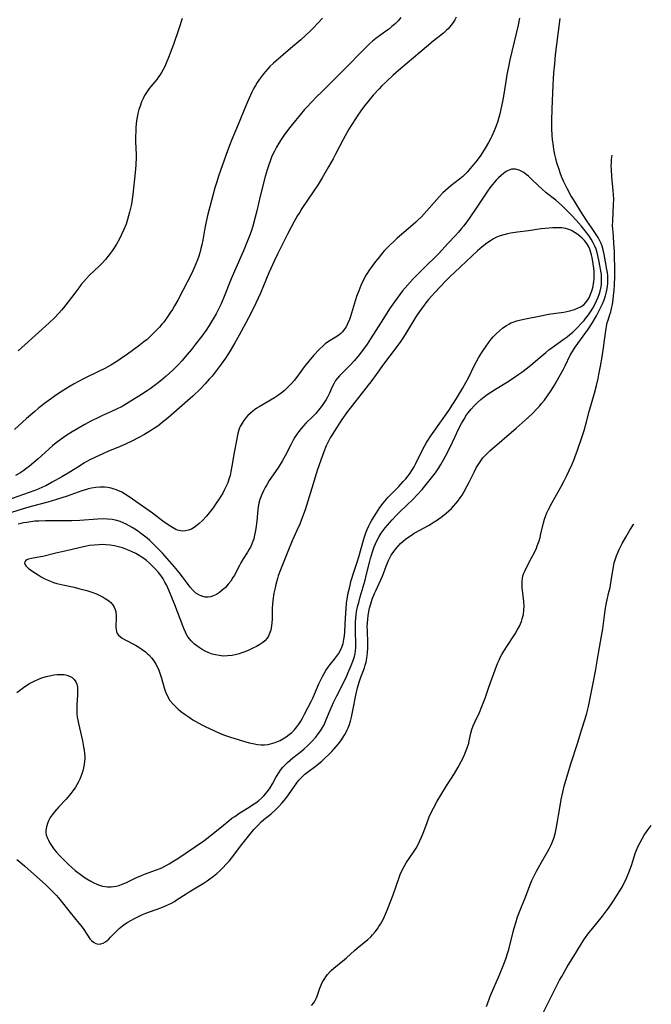
# Model space of a CAD drawing. Units: inches. Extents: x 2071968 to 2077590, y 169407 to 174889.
# Drawn here: x 2077448 to 2077573, y 169825 to 170021 of the extents above; entities that cross this region are included whole.
import ezdxf

# ---------------------------------------------------------------- set-up
doc = ezdxf.new("R2010")
doc.units = ezdxf.units.IN
doc.header["$MEASUREMENT"] = 0
doc.layers.add('c_05_T15S_R19E', color=226, linetype='Continuous')

msp = doc.modelspace()

# ---------------------------------------------------------------- linework, layer by layer
at = {"layer": 'c_05_T15S_R19E'}
for points in [[(2077534.65, 170021.43, 1022), (2077534.38, 170020.89, 1022), (2077534.08, 170020.38, 1022), (2077533.61, 170019.74, 1022), (2077533.08, 170019.14, 1022), (2077532.78, 170018.84, 1022), (2077532.14, 170018.28, 1022), (2077530.08, 170016.63, 1022), (2077527.45, 170014.39, 1022), (2077523.71, 170011.26, 1022), (2077522.14, 170009.89, 1022), (2077520.84, 170008.67, 1022), (2077519.87, 170007.71, 1022), (2077519.39, 170007.21, 1022), (2077518.21, 170005.91, 1022), (2077517.05, 170004.54, 1022), (2077516.48, 170003.82, 1022), (2077515.75, 170002.86, 1022), (2077515.01, 170001.8, 1022), (2077514.53, 170001.07, 1022), (2077513.94, 170000.12, 1022), (2077513.39, 169999.2, 1022), (2077512.25, 169997.14, 1022), (2077510.74, 169994.23, 1022), (2077510.23, 169993.27, 1022), (2077509.35, 169991.72, 1022), (2077508.05, 169989.52, 1022), (2077507.25, 169988.21, 1022), (2077506.31, 169986.74, 1022), (2077504.06, 169983.41, 1022), (2077503.62, 169982.73, 1022), (2077503.21, 169982.06, 1022), (2077502.53, 169980.87, 1022), (2077501.93, 169979.74, 1022), (2077501.21, 169978.36, 1022), (2077499.23, 169974.38, 1022), (2077498.63, 169973.13, 1022), (2077497.52, 169970.67, 1022), (2077496.44, 169968.07, 1022), (2077495.81, 169966.61, 1022), (2077494.91, 169964.67, 1022), (2077494.02, 169962.84, 1022), (2077492.87, 169960.59, 1022), (2077491.63, 169958.29, 1022), (2077490.77, 169956.74, 1022), (2077489.84, 169955.19, 1022), (2077488.86, 169953.7, 1022), (2077488.04, 169952.53, 1022), (2077487.26, 169951.49, 1022), (2077486.21, 169950.17, 1022), (2077485.67, 169949.54, 1022), (2077484.88, 169948.66, 1022), (2077483.91, 169947.66, 1022), (2077482.38, 169946.18, 1022), (2077480.81, 169944.76, 1022), (2077477.6, 169941.97, 1022), (2077476.34, 169940.93, 1022), (2077475.43, 169940.25, 1022), (2077474.83, 169939.82, 1022), (2077474.22, 169939.41, 1022), (2077473.33, 169938.87, 1022), (2077472.82, 169938.58, 1022), (2077471.56, 169937.9, 1022), (2077470.43, 169937.34, 1022), (2077469.19, 169936.74, 1022), (2077467.85, 169936.15, 1022), (2077465.64, 169935.24, 1022), (2077464.53, 169934.76, 1022), (2077463.1, 169934.09, 1022), (2077461.99, 169933.52, 1022), (2077460.8, 169932.86, 1022), (2077460.08, 169932.43, 1022), (2077457.65, 169930.9, 1022), (2077456.41, 169930.17, 1022), (2077454.5, 169929.09, 1022), (2077453.22, 169928.41, 1022), (2077452.6, 169928.11, 1022), (2077451.73, 169927.73, 1022), (2077451.08, 169927.47, 1022), (2077449.91, 169927.03, 1022), (2077444.28, 169925.08, 1022)], [(2077547.21, 170021.2, 1020), (2077546.96, 170019.83, 1020), (2077546.59, 170018.16, 1020), (2077545.34, 170012.93, 1020), (2077545.03, 170011.57, 1020), (2077544.73, 170010.02, 1020), (2077544.58, 170009.12, 1020), (2077544.16, 170006.16, 1020), (2077543.89, 170004.68, 1020), (2077543.56, 170003.15, 1020), (2077543.33, 170002.25, 1020), (2077542.93, 170000.81, 1020), (2077542.62, 169999.88, 1020), (2077542.23, 169998.84, 1020), (2077541.76, 169997.79, 1020), (2077541.5, 169997.26, 1020), (2077541.11, 169996.56, 1020), (2077540.42, 169995.39, 1020), (2077539.54, 169994.04, 1020), (2077538.82, 169993.06, 1020), (2077537.85, 169991.83, 1020), (2077537.41, 169991.29, 1020), (2077536.94, 169990.74, 1020), (2077536.48, 169990.26, 1020), (2077536.01, 169989.8, 1020), (2077535.35, 169989.23, 1020), (2077533.63, 169987.91, 1020), (2077533.05, 169987.45, 1020), (2077532.54, 169987.01, 1020), (2077532.04, 169986.54, 1020), (2077531.3, 169985.75, 1020), (2077528.35, 169982.37, 1020), (2077527.79, 169981.78, 1020), (2077527.15, 169981.16, 1020), (2077526.69, 169980.74, 1020), (2077525.6, 169979.78, 1020), (2077522.98, 169977.55, 1020), (2077522.44, 169977.05, 1020), (2077521.47, 169976.11, 1020), (2077520.47, 169975.08, 1020), (2077520.01, 169974.56, 1020), (2077519.42, 169973.87, 1020), (2077518.65, 169972.92, 1020), (2077517.9, 169971.92, 1020), (2077517.41, 169971.22, 1020), (2077517.05, 169970.64, 1020), (2077516.7, 169970.06, 1020), (2077516.33, 169969.37, 1020), (2077516.03, 169968.76, 1020), (2077515.75, 169968.14, 1020), (2077515.32, 169967.08, 1020), (2077514.91, 169965.95, 1020), (2077514.48, 169964.62, 1020), (2077513.92, 169962.66, 1020), (2077513.71, 169962.01, 1020), (2077513.49, 169961.38, 1020), (2077513.11, 169960.51, 1020), (2077512.81, 169959.93, 1020), (2077512.47, 169959.39, 1020), (2077512.12, 169958.95, 1020), (2077511.76, 169958.59, 1020), (2077511.46, 169958.34, 1020), (2077510.97, 169958.01, 1020), (2077509.64, 169957.21, 1020), (2077509.15, 169956.89, 1020), (2077508.67, 169956.54, 1020), (2077508.26, 169956.2, 1020), (2077507.52, 169955.5, 1020), (2077506.38, 169954.26, 1020), (2077505.43, 169953.16, 1020), (2077504.53, 169952.02, 1020), (2077503.17, 169950.15, 1020), (2077502.5, 169949.31, 1020), (2077501.99, 169948.72, 1020), (2077501.46, 169948.14, 1020), (2077500.99, 169947.67, 1020), (2077500.5, 169947.23, 1020), (2077499.92, 169946.75, 1020), (2077499.21, 169946.25, 1020), (2077498.63, 169945.88, 1020), (2077495.56, 169944.08, 1020), (2077495.1, 169943.78, 1020), (2077494.66, 169943.47, 1020), (2077494.29, 169943.19, 1020), (2077493.83, 169942.8, 1020), (2077493.33, 169942.31, 1020), (2077492.88, 169941.79, 1020), (2077492.4, 169941.15, 1020), (2077491.99, 169940.48, 1020), (2077491.83, 169940.16, 1020), (2077491.7, 169939.87, 1020), (2077491.56, 169939.5, 1020), (2077491.35, 169938.8, 1020), (2077491.18, 169938.09, 1020), (2077491.04, 169937.35, 1020), (2077490.6, 169935.02, 1020), (2077490.17, 169932.29, 1020), (2077489.97, 169931.2, 1020), (2077489.79, 169930.45, 1020), (2077489.58, 169929.72, 1020), (2077489.32, 169928.98, 1020), (2077489.03, 169928.28, 1020), (2077488.72, 169927.63, 1020), (2077488.33, 169926.91, 1020), (2077487.99, 169926.34, 1020), (2077487.63, 169925.78, 1020), (2077487.06, 169924.93, 1020), (2077486.41, 169924.02, 1020), (2077485.89, 169923.33, 1020), (2077485.09, 169922.36, 1020), (2077484.23, 169921.43, 1020), (2077483.68, 169920.9, 1020), (2077483.2, 169920.49, 1020), (2077482.7, 169920.13, 1020), (2077482.13, 169919.8, 1020), (2077481.54, 169919.57, 1020), (2077480.94, 169919.43, 1020), (2077480.33, 169919.4, 1020), (2077479.72, 169919.49, 1020), (2077479.37, 169919.6, 1020), (2077479, 169919.74, 1020), (2077478.37, 169920.08, 1020), (2077477.73, 169920.48, 1020), (2077476.46, 169921.38, 1020), (2077474.39, 169922.93, 1020), (2077471.73, 169924.8, 1020), (2077469.79, 169926.18, 1020), (2077469.03, 169926.69, 1020), (2077468.3, 169927.11, 1020), (2077467.55, 169927.47, 1020), (2077467.23, 169927.6, 1020), (2077466.82, 169927.74, 1020), (2077466.18, 169927.92, 1020), (2077465.53, 169928.05, 1020), (2077464.87, 169928.12, 1020), (2077464.43, 169928.14, 1020), (2077464.02, 169928.14, 1020), (2077463.15, 169928.06, 1020), (2077462.29, 169927.92, 1020), (2077461.68, 169927.77, 1020), (2077461.11, 169927.61, 1020), (2077460.37, 169927.37, 1020), (2077457.46, 169926.33, 1020), (2077455.38, 169925.64, 1020), (2077453.65, 169925.14, 1020), (2077450.32, 169924.27, 1020), (2077448.7, 169923.82, 1020), (2077446.4, 169923.11, 1020)], [(2077508.15, 170021.22, 1026), (2077507.31, 170020.27, 1026), (2077506.3, 170019.22, 1026), (2077505.83, 170018.76, 1026), (2077504.78, 170017.78, 1026), (2077503.82, 170016.92, 1026), (2077501.81, 170015.2, 1026), (2077498.43, 170012.32, 1026), (2077497.71, 170011.65, 1026), (2077497.26, 170011.17, 1026), (2077496.82, 170010.67, 1026), (2077496.41, 170010.15, 1026), (2077495.65, 170009.11, 1026), (2077495.19, 170008.43, 1026), (2077494.86, 170007.87, 1026), (2077494.53, 170007.31, 1026), (2077494.11, 170006.51, 1026), (2077493.5, 170005.22, 1026), (2077492.9, 170003.83, 1026), (2077491.39, 170000.1, 1026), (2077490.15, 169997.15, 1026), (2077489.68, 169995.96, 1026), (2077489.01, 169994.16, 1026), (2077487.52, 169989.88, 1026), (2077487.14, 169988.73, 1026), (2077486.79, 169987.54, 1026), (2077485.76, 169983.79, 1026), (2077485.38, 169982.32, 1026), (2077484.97, 169980.5, 1026), (2077484.71, 169979.13, 1026), (2077484.36, 169977.12, 1026), (2077484.18, 169976.2, 1026), (2077484.02, 169975.5, 1026), (2077483.79, 169974.65, 1026), (2077483.58, 169973.95, 1026), (2077483.35, 169973.26, 1026), (2077483.03, 169972.44, 1026), (2077482.7, 169971.69, 1026), (2077482.12, 169970.46, 1026), (2077480.45, 169967.14, 1026), (2077479.44, 169965.27, 1026), (2077478.79, 169964.14, 1026), (2077478.35, 169963.41, 1026), (2077477.86, 169962.63, 1026), (2077477.41, 169961.95, 1026), (2077476.93, 169961.29, 1026), (2077476.64, 169960.9, 1026), (2077476.28, 169960.47, 1026), (2077475.78, 169959.89, 1026), (2077475.26, 169959.32, 1026), (2077474.74, 169958.79, 1026), (2077474.21, 169958.28, 1026), (2077473.31, 169957.46, 1026), (2077472.7, 169956.97, 1026), (2077471.66, 169956.17, 1026), (2077469.43, 169954.53, 1026), (2077467.97, 169953.5, 1026), (2077467.29, 169953.06, 1026), (2077466.11, 169952.34, 1026), (2077464.92, 169951.7, 1026), (2077463.69, 169951.09, 1026), (2077460.82, 169949.69, 1026), (2077459.55, 169949.03, 1026), (2077458.87, 169948.65, 1026), (2077457.74, 169947.97, 1026), (2077455.94, 169946.83, 1026), (2077454.87, 169946.11, 1026), (2077454.16, 169945.61, 1026), (2077452.96, 169944.72, 1026), (2077451.78, 169943.78, 1026), (2077451.04, 169943.16, 1026), (2077449.4, 169941.75, 1026), (2077447, 169939.56, 1026)], [(2077523.69, 170021.36, 1024), (2077523.13, 170020.72, 1024), (2077522.54, 170020.12, 1024), (2077521.9, 170019.54, 1024), (2077521.24, 170019, 1024), (2077520.93, 170018.77, 1024), (2077519.44, 170017.72, 1024), (2077518.72, 170017.18, 1024), (2077518.07, 170016.65, 1024), (2077517.45, 170016.1, 1024), (2077516.92, 170015.6, 1024), (2077515.94, 170014.64, 1024), (2077512.99, 170011.59, 1024), (2077511.08, 170009.65, 1024), (2077507.98, 170006.61, 1024), (2077506.97, 170005.6, 1024), (2077505.95, 170004.54, 1024), (2077505.05, 170003.58, 1024), (2077504.6, 170003.08, 1024), (2077503.7, 170002.04, 1024), (2077502.21, 170000.21, 1024), (2077501.39, 169999.17, 1024), (2077500.48, 169997.94, 1024), (2077499.93, 169997.12, 1024), (2077499.46, 169996.38, 1024), (2077499.01, 169995.62, 1024), (2077498.6, 169994.84, 1024), (2077498.23, 169994.07, 1024), (2077498.04, 169993.65, 1024), (2077497.79, 169993.04, 1024), (2077497.39, 169991.93, 1024), (2077497.15, 169991.14, 1024), (2077496.78, 169989.82, 1024), (2077495.8, 169985.88, 1024), (2077495.12, 169983, 1024), (2077494.8, 169981.69, 1024), (2077494.3, 169979.94, 1024), (2077493.95, 169978.86, 1024), (2077493.65, 169978.03, 1024), (2077493.15, 169976.69, 1024), (2077492.49, 169975.06, 1024), (2077490.68, 169970.98, 1024), (2077490.04, 169969.46, 1024), (2077488.64, 169965.97, 1024), (2077488, 169964.52, 1024), (2077487.62, 169963.72, 1024), (2077487.01, 169962.53, 1024), (2077486.65, 169961.87, 1024), (2077486.27, 169961.22, 1024), (2077485.63, 169960.19, 1024), (2077485.03, 169959.31, 1024), (2077484.17, 169958.12, 1024), (2077482.94, 169956.48, 1024), (2077482.13, 169955.45, 1024), (2077481.31, 169954.46, 1024), (2077480.2, 169953.18, 1024), (2077479.63, 169952.55, 1024), (2077479.01, 169951.92, 1024), (2077478.41, 169951.34, 1024), (2077477.09, 169950.13, 1024), (2077476.21, 169949.38, 1024), (2077475.29, 169948.64, 1024), (2077473.94, 169947.63, 1024), (2077473.34, 169947.21, 1024), (2077472.25, 169946.49, 1024), (2077469.78, 169944.98, 1024), (2077468.35, 169944.14, 1024), (2077467.26, 169943.57, 1024), (2077466.29, 169943.13, 1024), (2077464.49, 169942.34, 1024), (2077463.83, 169942.04, 1024), (2077462.18, 169941.22, 1024), (2077460.97, 169940.57, 1024), (2077459.69, 169939.82, 1024), (2077458.43, 169939.07, 1024), (2077457.22, 169938.32, 1024), (2077456.26, 169937.66, 1024), (2077455.29, 169936.92, 1024), (2077454.57, 169936.31, 1024), (2077451.71, 169933.77, 1024), (2077449.98, 169932.31, 1024), (2077449.25, 169931.74, 1024), (2077448.84, 169931.45, 1024), (2077448.05, 169930.92, 1024), (2077447.22, 169930.43, 1024)], [(2077447.45, 169854.19, 1020), (2077448.07, 169853.71, 1020), (2077449.07, 169852.87, 1020), (2077453.15, 169849.22, 1020), (2077454.1, 169848.33, 1020), (2077454.65, 169847.79, 1020), (2077455.33, 169847.06, 1020), (2077456.02, 169846.24, 1020), (2077458.04, 169843.64, 1020), (2077459.79, 169841.58, 1020), (2077460.18, 169841.1, 1020), (2077460.62, 169840.49, 1020), (2077461.48, 169839.14, 1020), (2077461.97, 169838.45, 1020), (2077462.32, 169838.08, 1020), (2077462.69, 169837.77, 1020), (2077463.17, 169837.52, 1020), (2077463.7, 169837.39, 1020), (2077464.16, 169837.42, 1020), (2077464.63, 169837.58, 1020), (2077465.09, 169837.85, 1020), (2077465.41, 169838.11, 1020), (2077465.73, 169838.4, 1020), (2077466.07, 169838.74, 1020), (2077467.23, 169839.96, 1020), (2077467.78, 169840.49, 1020), (2077468.43, 169841.02, 1020), (2077468.96, 169841.4, 1020), (2077469.52, 169841.75, 1020), (2077469.98, 169842.02, 1020), (2077470.98, 169842.56, 1020), (2077472.13, 169843.12, 1020), (2077472.74, 169843.4, 1020), (2077473.58, 169843.73, 1020), (2077475.32, 169844.32, 1020), (2077476.4, 169844.71, 1020), (2077477, 169844.96, 1020), (2077477.59, 169845.24, 1020), (2077478.17, 169845.54, 1020), (2077478.74, 169845.87, 1020), (2077479.31, 169846.22, 1020), (2077481.06, 169847.36, 1020), (2077481.71, 169847.77, 1020), (2077483.66, 169848.94, 1020), (2077484.67, 169849.56, 1020), (2077485.28, 169849.97, 1020), (2077485.81, 169850.34, 1020), (2077486.5, 169850.87, 1020), (2077487.17, 169851.42, 1020), (2077487.74, 169851.94, 1020), (2077488.3, 169852.47, 1020), (2077489.11, 169853.3, 1020), (2077489.6, 169853.86, 1020), (2077490.07, 169854.44, 1020), (2077492.14, 169857.18, 1020), (2077493.19, 169858.49, 1020), (2077494.54, 169860.13, 1020), (2077495.42, 169861.1, 1020), (2077495.99, 169861.67, 1020), (2077496.51, 169862.13, 1020), (2077497.94, 169863.29, 1020), (2077498.72, 169863.96, 1020), (2077499.48, 169864.71, 1020), (2077500.08, 169865.37, 1020), (2077500.84, 169866.29, 1020), (2077501.42, 169867.05, 1020), (2077503.05, 169869.41, 1020), (2077503.45, 169869.93, 1020), (2077503.88, 169870.42, 1020), (2077504.14, 169870.69, 1020), (2077504.64, 169871.14, 1020), (2077505.17, 169871.56, 1020), (2077506.92, 169872.86, 1020), (2077507.44, 169873.26, 1020), (2077507.99, 169873.73, 1020), (2077508.52, 169874.22, 1020), (2077509.45, 169875.11, 1020), (2077509.96, 169875.62, 1020), (2077510.44, 169876.13, 1020), (2077510.88, 169876.65, 1020), (2077511.3, 169877.17, 1020), (2077511.76, 169877.78, 1020), (2077512.26, 169878.51, 1020), (2077512.57, 169878.99, 1020), (2077512.85, 169879.49, 1020), (2077513.05, 169879.92, 1020), (2077513.24, 169880.36, 1020), (2077513.47, 169881.01, 1020), (2077513.67, 169881.67, 1020), (2077513.87, 169882.46, 1020), (2077514.15, 169883.75, 1020), (2077514.77, 169886.82, 1020), (2077515.11, 169888.3, 1020), (2077515.42, 169889.39, 1020), (2077515.76, 169890.38, 1020), (2077516.14, 169891.38, 1020), (2077516.45, 169892.24, 1020), (2077516.63, 169892.8, 1020), (2077516.78, 169893.38, 1020), (2077516.95, 169894.18, 1020), (2077517.03, 169894.71, 1020), (2077517.08, 169895.24, 1020), (2077517.13, 169896.19, 1020), (2077517.13, 169897.14, 1020), (2077517.04, 169899.65, 1020), (2077517.03, 169900.43, 1020), (2077517.05, 169901.16, 1020), (2077517.11, 169901.88, 1020), (2077517.2, 169902.6, 1020), (2077517.34, 169903.41, 1020), (2077517.49, 169904.1, 1020), (2077517.72, 169904.97, 1020), (2077518.01, 169905.87, 1020), (2077518.46, 169907, 1020), (2077518.64, 169907.42, 1020), (2077519.41, 169908.98, 1020), (2077519.75, 169909.69, 1020), (2077520.06, 169910.42, 1020), (2077520.8, 169912.46, 1020), (2077521.04, 169913.09, 1020), (2077521.24, 169913.53, 1020), (2077521.51, 169914.07, 1020), (2077521.8, 169914.6, 1020), (2077522.3, 169915.36, 1020), (2077522.71, 169915.9, 1020), (2077523.16, 169916.42, 1020), (2077523.65, 169916.91, 1020), (2077524.13, 169917.36, 1020), (2077524.64, 169917.78, 1020), (2077525.27, 169918.25, 1020), (2077525.8, 169918.61, 1020), (2077526.34, 169918.96, 1020), (2077527.45, 169919.6, 1020), (2077529.17, 169920.53, 1020), (2077529.74, 169920.86, 1020), (2077530.29, 169921.2, 1020), (2077530.99, 169921.65, 1020), (2077531.95, 169922.35, 1020), (2077532.66, 169922.93, 1020), (2077533.23, 169923.43, 1020), (2077533.71, 169923.89, 1020), (2077534.17, 169924.37, 1020), (2077534.6, 169924.85, 1020), (2077535, 169925.35, 1020), (2077535.48, 169926.01, 1020), (2077535.84, 169926.55, 1020), (2077536.18, 169927.1, 1020), (2077536.81, 169928.23, 1020), (2077537.27, 169929.11, 1020), (2077538.23, 169931.08, 1020), (2077538.67, 169931.93, 1020), (2077539.15, 169932.75, 1020), (2077539.67, 169933.53, 1020), (2077539.98, 169933.92, 1020), (2077540.37, 169934.35, 1020), (2077540.85, 169934.83, 1020), (2077541.35, 169935.3, 1020), (2077546.58, 169939.81, 1020), (2077548.38, 169941.43, 1020), (2077549.72, 169942.7, 1020), (2077550.8, 169943.78, 1020), (2077551.2, 169944.2, 1020), (2077551.7, 169944.77, 1020), (2077552.17, 169945.37, 1020), (2077552.82, 169946.25, 1020), (2077553.4, 169947.12, 1020), (2077554.17, 169948.37, 1020), (2077555.14, 169950.04, 1020), (2077555.97, 169951.54, 1020), (2077556.32, 169952.21, 1020), (2077557.32, 169954.3, 1020), (2077557.77, 169955.07, 1020), (2077558.31, 169955.88, 1020), (2077560.91, 169959.55, 1020), (2077561.65, 169960.7, 1020), (2077562.5, 169962.15, 1020), (2077563.14, 169963.35, 1020), (2077563.44, 169963.96, 1020), (2077563.7, 169964.52, 1020), (2077564.02, 169965.29, 1020), (2077564.29, 169966.07, 1020), (2077564.45, 169966.66, 1020), (2077564.58, 169967.25, 1020), (2077564.68, 169967.93, 1020), (2077564.75, 169968.62, 1020), (2077564.77, 169969.41, 1020), (2077564.75, 169970.1, 1020), (2077564.69, 169970.73, 1020), (2077564.6, 169971.35, 1020), (2077564.05, 169974.36, 1020), (2077563.87, 169975.24, 1020), (2077563.67, 169975.94, 1020), (2077563.44, 169976.52, 1020), (2077563.14, 169977.14, 1020), (2077562.82, 169977.71, 1020), (2077562.47, 169978.28, 1020), (2077561.56, 169979.64, 1020), (2077560.6, 169981, 1020), (2077559.71, 169982.31, 1020), (2077557.93, 169985.21, 1020), (2077557.45, 169986.05, 1020), (2077556.69, 169987.44, 1020), (2077556.23, 169988.33, 1020), (2077555.97, 169988.88, 1020), (2077555.73, 169989.44, 1020), (2077555.38, 169990.34, 1020), (2077555.08, 169991.2, 1020), (2077554.68, 169992.51, 1020), (2077554.46, 169993.36, 1020), (2077554.27, 169994.17, 1020), (2077554.08, 169995.12, 1020), (2077553.96, 169995.81, 1020), (2077553.79, 169997.16, 1020), (2077553.72, 169997.91, 1020), (2077553.65, 169999.31, 1020), (2077553.64, 170000.97, 1020), (2077553.71, 170003.15, 1020), (2077553.93, 170008.02, 1020), (2077554.08, 170010.38, 1020), (2077554.23, 170012.16, 1020), (2077554.4, 170013.94, 1020), (2077554.64, 170016.02, 1020), (2077555.32, 170021.17, 1020)], [(2077480.3, 170021.18, 1028), (2077479.64, 170019.08, 1028), (2077478.56, 170016, 1028), (2077477.58, 170013.41, 1028), (2077477.11, 170012.28, 1028), (2077476.83, 170011.66, 1028), (2077476.52, 170011.05, 1028), (2077476.19, 170010.46, 1028), (2077475.83, 170009.88, 1028), (2077475.62, 170009.59, 1028), (2077475.23, 170009.08, 1028), (2077474.05, 170007.67, 1028), (2077473.71, 170007.24, 1028), (2077473.19, 170006.48, 1028), (2077472.83, 170005.88, 1028), (2077472.52, 170005.26, 1028), (2077472.24, 170004.63, 1028), (2077471.92, 170003.78, 1028), (2077471.7, 170003.09, 1028), (2077471.5, 170002.31, 1028), (2077471.36, 170001.59, 1028), (2077471.24, 170000.87, 1028), (2077471.1, 169999.61, 1028), (2077471.06, 169998.94, 1028), (2077471.02, 169997.6, 1028), (2077471.04, 169996.67, 1028), (2077471.14, 169994.16, 1028), (2077471.13, 169993.19, 1028), (2077471.11, 169992.6, 1028), (2077471.08, 169992.01, 1028), (2077470.96, 169990.59, 1028), (2077470.5, 169986.21, 1028), (2077470.38, 169985.31, 1028), (2077470.27, 169984.68, 1028), (2077470.15, 169984.02, 1028), (2077469.85, 169982.71, 1028), (2077469.44, 169981.23, 1028), (2077469.15, 169980.33, 1028), (2077468.73, 169979.24, 1028), (2077468.28, 169978.25, 1028), (2077467.86, 169977.43, 1028), (2077467.25, 169976.36, 1028), (2077466.79, 169975.62, 1028), (2077466.42, 169975.05, 1028), (2077466.03, 169974.5, 1028), (2077465.55, 169973.89, 1028), (2077465.04, 169973.31, 1028), (2077464.38, 169972.6, 1028), (2077463.8, 169972, 1028), (2077461.92, 169970.18, 1028), (2077461.29, 169969.52, 1028), (2077460.77, 169968.94, 1028), (2077460.27, 169968.34, 1028), (2077459.76, 169967.71, 1028), (2077458.96, 169966.64, 1028), (2077457.66, 169964.89, 1028), (2077456.76, 169963.74, 1028), (2077456.32, 169963.23, 1028), (2077455.82, 169962.66, 1028), (2077454.88, 169961.69, 1028), (2077453.87, 169960.72, 1028), (2077452.46, 169959.41, 1028), (2077447.76, 169955.16, 1028)], [(2077505.95, 169825.19, 1022), (2077506.39, 169825.76, 1022), (2077506.66, 169826.17, 1022), (2077506.89, 169826.6, 1022), (2077507.09, 169827.06, 1022), (2077507.63, 169828.67, 1022), (2077507.79, 169829.09, 1022), (2077508.1, 169829.75, 1022), (2077508.46, 169830.39, 1022), (2077508.78, 169830.88, 1022), (2077509.13, 169831.34, 1022), (2077509.64, 169831.93, 1022), (2077509.86, 169832.15, 1022), (2077510.38, 169832.62, 1022), (2077512.53, 169834.33, 1022), (2077512.91, 169834.67, 1022), (2077514.47, 169836.12, 1022), (2077515.04, 169836.62, 1022), (2077517.11, 169838.33, 1022), (2077517.7, 169838.87, 1022), (2077518.05, 169839.22, 1022), (2077518.57, 169839.8, 1022), (2077519.05, 169840.42, 1022), (2077519.34, 169840.86, 1022), (2077519.62, 169841.32, 1022), (2077519.9, 169841.8, 1022), (2077520.16, 169842.3, 1022), (2077520.44, 169842.89, 1022), (2077520.98, 169844.16, 1022), (2077521.69, 169845.98, 1022), (2077522.14, 169847.2, 1022), (2077523.33, 169850.63, 1022), (2077523.55, 169851.19, 1022), (2077523.95, 169852.09, 1022), (2077524.33, 169852.83, 1022), (2077524.75, 169853.52, 1022), (2077526.21, 169855.65, 1022), (2077526.71, 169856.42, 1022), (2077526.98, 169856.89, 1022), (2077527.41, 169857.74, 1022), (2077527.8, 169858.62, 1022), (2077528.25, 169859.77, 1022), (2077528.89, 169861.54, 1022), (2077529.33, 169862.65, 1022), (2077529.85, 169863.8, 1022), (2077530.15, 169864.39, 1022), (2077530.92, 169865.76, 1022), (2077531.63, 169866.95, 1022), (2077532.78, 169868.84, 1022), (2077534.31, 169871.27, 1022), (2077535.04, 169872.49, 1022), (2077535.67, 169873.65, 1022), (2077536.03, 169874.36, 1022), (2077536.41, 169875.2, 1022), (2077536.87, 169876.37, 1022), (2077537.15, 169877.26, 1022), (2077537.28, 169877.74, 1022), (2077537.61, 169879.28, 1022), (2077537.8, 169879.99, 1022), (2077538.06, 169880.73, 1022), (2077538.38, 169881.47, 1022), (2077539.3, 169883.38, 1022), (2077539.79, 169884.54, 1022), (2077540.43, 169886.24, 1022), (2077541.17, 169888.39, 1022), (2077541.7, 169889.88, 1022), (2077542.9, 169893.1, 1022), (2077543.18, 169893.78, 1022), (2077543.48, 169894.44, 1022), (2077543.72, 169894.89, 1022), (2077544.11, 169895.55, 1022), (2077545.87, 169898.21, 1022), (2077546.35, 169898.97, 1022), (2077546.8, 169899.74, 1022), (2077547.21, 169900.53, 1022), (2077547.61, 169901.43, 1022), (2077547.8, 169901.97, 1022), (2077548.01, 169902.85, 1022), (2077548.13, 169903.75, 1022), (2077548.15, 169904.52, 1022), (2077548.08, 169905.41, 1022), (2077547.81, 169907.64, 1022), (2077547.77, 169908.13, 1022), (2077547.75, 169908.9, 1022), (2077547.77, 169909.44, 1022), (2077547.82, 169909.97, 1022), (2077547.93, 169910.5, 1022), (2077548.1, 169911.02, 1022), (2077548.33, 169911.58, 1022), (2077548.61, 169912.14, 1022), (2077549.57, 169913.93, 1022), (2077550.26, 169915.29, 1022), (2077550.6, 169916.01, 1022), (2077550.77, 169916.44, 1022), (2077551.11, 169917.43, 1022), (2077551.32, 169918.14, 1022), (2077551.5, 169918.86, 1022), (2077552.01, 169921.03, 1022), (2077552.21, 169921.75, 1022), (2077552.47, 169922.48, 1022), (2077552.68, 169922.99, 1022), (2077553.01, 169923.7, 1022), (2077553.71, 169925.08, 1022), (2077555.5, 169928.24, 1022), (2077556.11, 169929.39, 1022), (2077556.64, 169930.45, 1022), (2077557.1, 169931.44, 1022), (2077557.67, 169932.69, 1022), (2077557.99, 169933.49, 1022), (2077558.27, 169934.2, 1022), (2077558.73, 169935.48, 1022), (2077559.59, 169937.98, 1022), (2077560.05, 169939.38, 1022), (2077560.54, 169941.07, 1022), (2077561.09, 169943.12, 1022), (2077562.1, 169946.75, 1022), (2077562.49, 169948.27, 1022), (2077562.83, 169949.7, 1022), (2077563.01, 169950.51, 1022), (2077563.33, 169952.13, 1022), (2077563.66, 169953.97, 1022), (2077563.94, 169955.75, 1022), (2077564.14, 169957.27, 1022), (2077564.43, 169959.64, 1022), (2077564.56, 169960.41, 1022), (2077564.64, 169960.74, 1022), (2077564.81, 169961.29, 1022), (2077565.18, 169962.37, 1022), (2077565.35, 169962.95, 1022), (2077565.5, 169963.56, 1022), (2077565.67, 169964.35, 1022), (2077565.84, 169965.39, 1022), (2077565.92, 169966.11, 1022), (2077566.02, 169967.22, 1022), (2077566.08, 169968.3, 1022), (2077566.13, 169969.92, 1022), (2077566.14, 169972.08, 1022), (2077566.11, 169973.44, 1022), (2077566.06, 169974.99, 1022), (2077565.98, 169976.49, 1022), (2077565.89, 169977.86, 1022), (2077565.73, 169979.47, 1022), (2077565.71, 169979.95, 1022), (2077565.73, 169980.96, 1022), (2077565.92, 169984.26, 1022), (2077565.94, 169985.29, 1022), (2077565.9, 169986.25, 1022), (2077565.85, 169987.01, 1022), (2077565.59, 169989.72, 1022), (2077565.48, 169991.27, 1022), (2077565.46, 169991.88, 1022), (2077565.47, 169992.49, 1022), (2077565.51, 169993.09, 1022), (2077565.57, 169993.63, 1022), (2077565.63, 169994, 1022)], [(2077447.45, 169887.38, 1018), (2077448.83, 169888.37, 1018), (2077449.84, 169889.04, 1018), (2077450.11, 169889.2, 1018), (2077450.92, 169889.62, 1018), (2077451.76, 169890, 1018), (2077452.66, 169890.33, 1018), (2077453.34, 169890.53, 1018), (2077454.19, 169890.74, 1018), (2077454.84, 169890.86, 1018), (2077455.49, 169890.93, 1018), (2077455.94, 169890.95, 1018), (2077456.38, 169890.94, 1018), (2077456.89, 169890.9, 1018), (2077457.38, 169890.8, 1018), (2077457.94, 169890.61, 1018), (2077458.44, 169890.31, 1018), (2077458.85, 169889.93, 1018), (2077459.16, 169889.48, 1018), (2077459.38, 169888.97, 1018), (2077459.49, 169888.39, 1018), (2077459.53, 169887.77, 1018), (2077459.5, 169886.86, 1018), (2077459.38, 169884.92, 1018), (2077459.37, 169884.21, 1018), (2077459.38, 169883.51, 1018), (2077459.41, 169883.11, 1018), (2077459.48, 169882.47, 1018), (2077459.58, 169881.83, 1018), (2077459.7, 169881.18, 1018), (2077460.48, 169877.77, 1018), (2077460.72, 169876.58, 1018), (2077460.82, 169875.89, 1018), (2077460.9, 169875.21, 1018), (2077460.94, 169874.54, 1018), (2077460.94, 169874.17, 1018), (2077460.92, 169873.72, 1018), (2077460.85, 169873.06, 1018), (2077460.73, 169872.41, 1018), (2077460.57, 169871.77, 1018), (2077460.4, 169871.23, 1018), (2077460.2, 169870.67, 1018), (2077459.97, 169870.12, 1018), (2077459.74, 169869.63, 1018), (2077459.4, 169869, 1018), (2077459.02, 169868.39, 1018), (2077458.61, 169867.83, 1018), (2077458.22, 169867.32, 1018), (2077457.25, 169866.2, 1018), (2077455.83, 169864.65, 1018), (2077454.96, 169863.67, 1018), (2077454.51, 169863.08, 1018), (2077454.11, 169862.5, 1018), (2077453.78, 169861.9, 1018), (2077453.54, 169861.34, 1018), (2077453.34, 169860.66, 1018), (2077453.24, 169859.98, 1018), (2077453.25, 169859.51, 1018), (2077453.32, 169859.07, 1018), (2077453.5, 169858.53, 1018), (2077453.74, 169858, 1018), (2077453.99, 169857.55, 1018), (2077454.48, 169856.78, 1018), (2077454.91, 169856.2, 1018), (2077455.38, 169855.62, 1018), (2077455.95, 169854.99, 1018), (2077456.54, 169854.36, 1018), (2077457.11, 169853.77, 1018), (2077457.7, 169853.2, 1018), (2077458.38, 169852.6, 1018), (2077459.05, 169852.04, 1018), (2077460.3, 169851.09, 1018), (2077460.85, 169850.7, 1018), (2077461.4, 169850.33, 1018), (2077462.14, 169849.89, 1018), (2077462.73, 169849.58, 1018), (2077463.33, 169849.31, 1018), (2077463.91, 169849.1, 1018), (2077464.5, 169848.93, 1018), (2077464.99, 169848.84, 1018), (2077465.49, 169848.78, 1018), (2077466.19, 169848.78, 1018), (2077466.69, 169848.82, 1018), (2077467.18, 169848.91, 1018), (2077467.78, 169849.06, 1018), (2077468.38, 169849.27, 1018), (2077469.13, 169849.59, 1018), (2077471.07, 169850.53, 1018), (2077472.19, 169851.01, 1018), (2077472.82, 169851.26, 1018), (2077475.2, 169852.13, 1018), (2077475.71, 169852.33, 1018), (2077476.22, 169852.55, 1018), (2077476.85, 169852.86, 1018), (2077477.74, 169853.34, 1018), (2077478.65, 169853.91, 1018), (2077479.4, 169854.4, 1018), (2077484.61, 169857.93, 1018), (2077485.21, 169858.36, 1018), (2077485.8, 169858.82, 1018), (2077488.47, 169861.04, 1018), (2077489.61, 169861.95, 1018), (2077490.16, 169862.37, 1018), (2077490.72, 169862.76, 1018), (2077491.54, 169863.31, 1018), (2077493.79, 169864.71, 1018), (2077494.28, 169865.03, 1018), (2077494.89, 169865.45, 1018), (2077495.51, 169865.93, 1018), (2077496.09, 169866.44, 1018), (2077496.51, 169866.86, 1018), (2077496.91, 169867.29, 1018), (2077497.42, 169867.95, 1018), (2077497.75, 169868.43, 1018), (2077498.21, 169869.23, 1018), (2077498.87, 169870.48, 1018), (2077499.12, 169870.9, 1018), (2077499.45, 169871.42, 1018), (2077499.82, 169871.94, 1018), (2077500.29, 169872.52, 1018), (2077500.81, 169873.07, 1018), (2077501.18, 169873.43, 1018), (2077501.73, 169873.93, 1018), (2077502.26, 169874.37, 1018), (2077503.94, 169875.71, 1018), (2077504.47, 169876.15, 1018), (2077505.12, 169876.72, 1018), (2077505.98, 169877.57, 1018), (2077506.79, 169878.47, 1018), (2077507.31, 169879.13, 1018), (2077507.76, 169879.76, 1018), (2077508.16, 169880.42, 1018), (2077508.44, 169880.96, 1018), (2077508.81, 169881.8, 1018), (2077509.66, 169883.84, 1018), (2077510.34, 169885.36, 1018), (2077510.98, 169886.69, 1018), (2077512.35, 169889.38, 1018), (2077512.96, 169890.66, 1018), (2077513.25, 169891.3, 1018), (2077513.84, 169892.69, 1018), (2077514.29, 169893.89, 1018), (2077514.47, 169894.49, 1018), (2077514.61, 169895.09, 1018), (2077514.69, 169895.63, 1018), (2077514.74, 169896.27, 1018), (2077514.75, 169896.91, 1018), (2077514.67, 169899.59, 1018), (2077514.67, 169900.65, 1018), (2077514.68, 169901.15, 1018), (2077514.75, 169902.16, 1018), (2077514.83, 169902.78, 1018), (2077514.92, 169903.4, 1018), (2077515.17, 169904.61, 1018), (2077515.32, 169905.22, 1018), (2077515.62, 169906.31, 1018), (2077516.59, 169909.64, 1018), (2077516.9, 169910.82, 1018), (2077517.46, 169913.17, 1018), (2077517.67, 169913.97, 1018), (2077518.07, 169915.26, 1018), (2077518.42, 169916.24, 1018), (2077518.66, 169916.83, 1018), (2077519.01, 169917.58, 1018), (2077519.4, 169918.3, 1018), (2077519.81, 169918.96, 1018), (2077520.19, 169919.5, 1018), (2077520.58, 169920.02, 1018), (2077521.03, 169920.58, 1018), (2077521.94, 169921.62, 1018), (2077522.89, 169922.62, 1018), (2077523.41, 169923.13, 1018), (2077524.96, 169924.61, 1018), (2077526.04, 169925.67, 1018), (2077526.9, 169926.58, 1018), (2077527.89, 169927.66, 1018), (2077529.27, 169929.29, 1018), (2077529.8, 169929.95, 1018), (2077530.56, 169930.97, 1018), (2077531.24, 169931.97, 1018), (2077531.65, 169932.63, 1018), (2077532.16, 169933.52, 1018), (2077532.56, 169934.25, 1018), (2077533.32, 169935.77, 1018), (2077534.46, 169938.2, 1018), (2077535.08, 169939.48, 1018), (2077535.76, 169940.78, 1018), (2077536.24, 169941.63, 1018), (2077536.75, 169942.45, 1018), (2077537.06, 169942.89, 1018), (2077537.66, 169943.62, 1018), (2077538.29, 169944.32, 1018), (2077538.91, 169944.92, 1018), (2077539.56, 169945.5, 1018), (2077540.2, 169946.03, 1018), (2077540.85, 169946.52, 1018), (2077541.52, 169946.99, 1018), (2077542.46, 169947.6, 1018), (2077544.64, 169948.92, 1018), (2077546, 169949.78, 1018), (2077547.1, 169950.52, 1018), (2077547.72, 169950.97, 1018), (2077548.8, 169951.79, 1018), (2077549.88, 169952.66, 1018), (2077550.9, 169953.51, 1018), (2077552.49, 169954.87, 1018), (2077553.09, 169955.35, 1018), (2077553.72, 169955.83, 1018), (2077556.11, 169957.53, 1018), (2077556.68, 169957.96, 1018), (2077557.23, 169958.41, 1018), (2077557.81, 169958.91, 1018), (2077558.8, 169959.88, 1018), (2077559.43, 169960.54, 1018), (2077560.04, 169961.21, 1018), (2077560.36, 169961.59, 1018), (2077560.95, 169962.35, 1018), (2077561.49, 169963.14, 1018), (2077561.82, 169963.68, 1018), (2077562.13, 169964.24, 1018), (2077562.55, 169965.08, 1018), (2077562.86, 169965.81, 1018), (2077563.13, 169966.56, 1018), (2077563.27, 169967.02, 1018), (2077563.39, 169967.59, 1018), (2077563.49, 169968.29, 1018), (2077563.54, 169968.99, 1018), (2077563.54, 169969.7, 1018), (2077563.49, 169970.43, 1018), (2077563.4, 169971.03, 1018), (2077563.27, 169971.76, 1018), (2077562.96, 169973.19, 1018), (2077562.62, 169974.68, 1018), (2077562.43, 169975.35, 1018), (2077562.22, 169975.93, 1018), (2077561.88, 169976.65, 1018), (2077561.49, 169977.34, 1018), (2077560.99, 169978.06, 1018), (2077560.25, 169979.01, 1018), (2077559.45, 169979.98, 1018), (2077558.47, 169981.11, 1018), (2077557.53, 169982.14, 1018), (2077556.78, 169982.91, 1018), (2077555.57, 169984.07, 1018), (2077554.44, 169985.07, 1018), (2077552.55, 169986.58, 1018), (2077551.64, 169987.36, 1018), (2077550.99, 169987.96, 1018), (2077549.51, 169989.4, 1018), (2077549.05, 169989.83, 1018), (2077548.59, 169990.22, 1018), (2077548.12, 169990.57, 1018), (2077547.82, 169990.74, 1018), (2077547.14, 169991.07, 1018), (2077546.45, 169991.24, 1018), (2077546.05, 169991.26, 1018), (2077545.66, 169991.22, 1018), (2077545.02, 169991, 1018), (2077544.62, 169990.78, 1018), (2077544.09, 169990.42, 1018), (2077543.57, 169990, 1018), (2077543.08, 169989.55, 1018), (2077542.6, 169989.06, 1018), (2077542.19, 169988.59, 1018), (2077541.87, 169988.2, 1018), (2077541.38, 169987.55, 1018), (2077540.91, 169986.87, 1018), (2077538.92, 169983.91, 1018), (2077537.23, 169981.43, 1018), (2077536.71, 169980.71, 1018), (2077536.18, 169980.01, 1018), (2077535.67, 169979.38, 1018), (2077535.1, 169978.73, 1018), (2077534.52, 169978.09, 1018), (2077533.06, 169976.55, 1018), (2077531.15, 169974.46, 1018), (2077530.19, 169973.43, 1018), (2077529.14, 169972.42, 1018), (2077527.51, 169970.88, 1018), (2077526.7, 169970.06, 1018), (2077526.16, 169969.5, 1018), (2077525.06, 169968.28, 1018), (2077524.04, 169967.06, 1018), (2077522.95, 169965.63, 1018), (2077522.41, 169964.89, 1018), (2077521.46, 169963.51, 1018), (2077520.22, 169961.62, 1018), (2077517.66, 169957.53, 1018), (2077516.99, 169956.52, 1018), (2077516.09, 169955.25, 1018), (2077515.23, 169954.13, 1018), (2077514.41, 169953.17, 1018), (2077513.64, 169952.35, 1018), (2077511.97, 169950.69, 1018), (2077511.5, 169950.2, 1018), (2077511.11, 169949.75, 1018), (2077510.75, 169949.27, 1018), (2077510.38, 169948.66, 1018), (2077510.08, 169948.05, 1018), (2077509.53, 169946.78, 1018), (2077509.16, 169946.01, 1018), (2077508.88, 169945.51, 1018), (2077508.5, 169944.91, 1018), (2077508.09, 169944.33, 1018), (2077507.35, 169943.4, 1018), (2077506.79, 169942.77, 1018), (2077506.21, 169942.16, 1018), (2077504.82, 169940.8, 1018), (2077504.34, 169940.3, 1018), (2077503.88, 169939.77, 1018), (2077503.43, 169939.19, 1018), (2077503.03, 169938.62, 1018), (2077502.67, 169938.03, 1018), (2077502.4, 169937.56, 1018), (2077501.86, 169936.54, 1018), (2077500.74, 169934.35, 1018), (2077500.11, 169933.26, 1018), (2077499.38, 169932.11, 1018), (2077497.88, 169929.89, 1018), (2077497.57, 169929.41, 1018), (2077497.07, 169928.59, 1018), (2077496.78, 169928.06, 1018), (2077496.43, 169927.37, 1018), (2077496.11, 169926.66, 1018), (2077495.72, 169925.66, 1018), (2077495.52, 169924.96, 1018), (2077495.44, 169924.61, 1018), (2077495.3, 169923.71, 1018), (2077495.08, 169921.33, 1018), (2077494.92, 169919.93, 1018), (2077494.8, 169919.21, 1018), (2077494.67, 169918.56, 1018), (2077494.48, 169917.87, 1018), (2077494.25, 169917.19, 1018), (2077493.9, 169916.36, 1018), (2077493.59, 169915.78, 1018), (2077493.23, 169915.19, 1018), (2077492.4, 169913.87, 1018), (2077491.95, 169913.12, 1018), (2077491.65, 169912.58, 1018), (2077490.66, 169910.66, 1018), (2077490.37, 169910.15, 1018), (2077489.93, 169909.48, 1018), (2077489.44, 169908.84, 1018), (2077488.86, 169908.21, 1018), (2077488.24, 169907.64, 1018), (2077487.68, 169907.21, 1018), (2077487.08, 169906.83, 1018), (2077486.47, 169906.53, 1018), (2077485.95, 169906.36, 1018), (2077485.43, 169906.28, 1018), (2077484.83, 169906.3, 1018), (2077484.17, 169906.46, 1018), (2077483.58, 169906.73, 1018), (2077483.02, 169907.1, 1018), (2077482.68, 169907.4, 1018), (2077482.46, 169907.63, 1018), (2077481.9, 169908.27, 1018), (2077481.36, 169908.96, 1018), (2077480.38, 169910.28, 1018), (2077479.71, 169911.14, 1018), (2077478.72, 169912.34, 1018), (2077477.31, 169913.97, 1018), (2077476.4, 169914.99, 1018), (2077475.86, 169915.57, 1018), (2077474.82, 169916.61, 1018), (2077473.84, 169917.52, 1018), (2077473.35, 169917.96, 1018), (2077472.3, 169918.81, 1018), (2077471.43, 169919.43, 1018), (2077470.38, 169920.11, 1018), (2077469.77, 169920.46, 1018), (2077469.15, 169920.78, 1018), (2077468.56, 169921.06, 1018), (2077467.96, 169921.3, 1018), (2077467.34, 169921.49, 1018), (2077466.38, 169921.69, 1018), (2077465.49, 169921.79, 1018), (2077464.42, 169921.82, 1018), (2077463.5, 169921.79, 1018), (2077459.96, 169921.52, 1018), (2077458.42, 169921.44, 1018), (2077457.39, 169921.41, 1018), (2077456.4, 169921.41, 1018), (2077453.16, 169921.43, 1018), (2077451.84, 169921.39, 1018), (2077451.06, 169921.33, 1018), (2077450.28, 169921.24, 1018), (2077449.43, 169921.12, 1018), (2077448.83, 169921, 1018), (2077447.76, 169920.75, 1018)], [(2077540.69, 169825.01, 1024), (2077540.87, 169825.55, 1024), (2077541.26, 169826.64, 1024), (2077541.48, 169827.2, 1024), (2077543.24, 169831.28, 1024), (2077544.1, 169833.4, 1024), (2077544.57, 169834.67, 1024), (2077544.85, 169835.5, 1024), (2077545.09, 169836.34, 1024), (2077545.95, 169839.82, 1024), (2077546.15, 169840.57, 1024), (2077546.48, 169841.65, 1024), (2077546.87, 169842.8, 1024), (2077547.12, 169843.46, 1024), (2077548.51, 169846.88, 1024), (2077549.42, 169849.37, 1024), (2077549.68, 169850.02, 1024), (2077549.99, 169850.71, 1024), (2077550.59, 169851.88, 1024), (2077551.27, 169853.09, 1024), (2077552.81, 169855.7, 1024), (2077553.15, 169856.33, 1024), (2077553.46, 169856.97, 1024), (2077553.74, 169857.59, 1024), (2077553.98, 169858.23, 1024), (2077554.31, 169859.28, 1024), (2077554.54, 169860.28, 1024), (2077554.68, 169861.02, 1024), (2077555.23, 169864.42, 1024), (2077555.52, 169866.1, 1024), (2077555.83, 169867.55, 1024), (2077556.12, 169868.74, 1024), (2077556.44, 169869.86, 1024), (2077557.49, 169873.36, 1024), (2077558.74, 169877.21, 1024), (2077559.59, 169880.08, 1024), (2077560.25, 169882.14, 1024), (2077560.58, 169883.24, 1024), (2077560.91, 169884.59, 1024), (2077561.86, 169889.17, 1024), (2077562.33, 169891.61, 1024), (2077562.91, 169895.13, 1024), (2077563.54, 169898.55, 1024), (2077563.75, 169899.98, 1024), (2077564.09, 169902.65, 1024), (2077564.31, 169904.11, 1024), (2077564.53, 169905.16, 1024), (2077565, 169907.24, 1024), (2077565.2, 169908.19, 1024), (2077565.45, 169909.53, 1024), (2077565.89, 169912.37, 1024), (2077566.03, 169913.08, 1024), (2077566.2, 169913.71, 1024), (2077566.47, 169914.51, 1024), (2077566.79, 169915.29, 1024), (2077567, 169915.73, 1024), (2077567.62, 169916.9, 1024), (2077568.33, 169918.19, 1024), (2077569.13, 169919.55, 1024), (2077569.87, 169920.72, 1024), (2077569.91, 169920.77, 1024)], [(2077551.68, 169823.21, 1026), (2077552.87, 169825.58, 1026), (2077554.49, 169828.88, 1026), (2077555.21, 169830.24, 1026), (2077555.63, 169830.99, 1026), (2077556.72, 169832.86, 1026), (2077558.54, 169835.88, 1026), (2077559.13, 169836.82, 1026), (2077560.17, 169838.41, 1026), (2077561.01, 169839.6, 1026), (2077561.44, 169840.18, 1026), (2077563.72, 169842.95, 1026), (2077564.71, 169844.25, 1026), (2077565.37, 169845.18, 1026), (2077565.89, 169845.96, 1026), (2077566.56, 169847.02, 1026), (2077567.16, 169848, 1026), (2077567.65, 169848.86, 1026), (2077568.03, 169849.58, 1026), (2077568.39, 169850.31, 1026), (2077568.62, 169850.82, 1026), (2077568.94, 169851.58, 1026), (2077569.45, 169852.97, 1026), (2077570.29, 169855.55, 1026), (2077570.48, 169856.05, 1026), (2077570.8, 169856.82, 1026), (2077571.17, 169857.57, 1026), (2077571.63, 169858.41, 1026), (2077572.01, 169859.04, 1026), (2077572.56, 169859.86, 1026), (2077573.4, 169860.95, 1026)]]:
    msp.add_polyline3d(points, dxfattribs=at)
msp.add_polyline3d([(2077509.67, 169892.91, 1016), (2077510.53, 169893.98, 1016), (2077510.93, 169894.5, 1016), (2077511.3, 169895.04, 1016), (2077511.66, 169895.64, 1016), (2077511.97, 169896.34, 1016), (2077512.21, 169897.08, 1016), (2077512.39, 169897.84, 1016), (2077512.5, 169898.63, 1016), (2077512.57, 169899.42, 1016), (2077512.7, 169902.18, 1016), (2077512.81, 169903.97, 1016), (2077512.93, 169905.1, 1016), (2077513.03, 169905.85, 1016), (2077513.26, 169907.11, 1016), (2077513.47, 169908.08, 1016), (2077513.86, 169909.58, 1016), (2077514.37, 169911.24, 1016), (2077515.01, 169913.21, 1016), (2077515.34, 169914.27, 1016), (2077516.26, 169917.59, 1016), (2077516.46, 169918.26, 1016), (2077516.73, 169919.03, 1016), (2077517.01, 169919.73, 1016), (2077517.32, 169920.41, 1016), (2077517.63, 169920.99, 1016), (2077517.96, 169921.57, 1016), (2077518.83, 169922.99, 1016), (2077519.54, 169924.09, 1016), (2077520.18, 169924.95, 1016), (2077520.5, 169925.36, 1016), (2077521.18, 169926.13, 1016), (2077521.92, 169926.88, 1016), (2077523.3, 169928.27, 1016), (2077524.17, 169929.21, 1016), (2077524.66, 169929.77, 1016), (2077525.12, 169930.35, 1016), (2077525.51, 169930.88, 1016), (2077525.88, 169931.43, 1016), (2077526.32, 169932.18, 1016), (2077526.66, 169932.8, 1016), (2077528.07, 169935.64, 1016), (2077528.41, 169936.27, 1016), (2077528.8, 169936.98, 1016), (2077529.15, 169937.56, 1016), (2077529.52, 169938.13, 1016), (2077529.95, 169938.76, 1016), (2077533.23, 169943.36, 1016), (2077534.02, 169944.57, 1016), (2077534.72, 169945.69, 1016), (2077535.91, 169947.69, 1016), (2077536.6, 169948.89, 1016), (2077537.09, 169949.83, 1016), (2077538.26, 169952.18, 1016), (2077539.12, 169953.78, 1016), (2077539.78, 169954.88, 1016), (2077540.48, 169955.91, 1016), (2077541.23, 169956.96, 1016), (2077541.62, 169957.47, 1016), (2077542.03, 169957.96, 1016), (2077542.65, 169958.61, 1016), (2077543.24, 169959.15, 1016), (2077543.85, 169959.65, 1016), (2077544.53, 169960.13, 1016), (2077545.24, 169960.56, 1016), (2077545.55, 169960.71, 1016), (2077545.99, 169960.9, 1016), (2077546.73, 169961.14, 1016), (2077547.5, 169961.34, 1016), (2077548.46, 169961.54, 1016), (2077551.46, 169962.15, 1016), (2077553.02, 169962.44, 1016), (2077554.47, 169962.67, 1016), (2077556.03, 169962.87, 1016), (2077556.64, 169962.97, 1016), (2077557.22, 169963.1, 1016), (2077557.71, 169963.24, 1016), (2077558.18, 169963.4, 1016), (2077558.76, 169963.62, 1016), (2077559.32, 169963.89, 1016), (2077559.98, 169964.34, 1016), (2077560.36, 169964.72, 1016), (2077560.8, 169965.31, 1016), (2077561.1, 169965.85, 1016), (2077561.36, 169966.43, 1016), (2077561.53, 169966.87, 1016), (2077561.68, 169967.32, 1016), (2077561.83, 169967.92, 1016), (2077561.95, 169968.55, 1016), (2077562, 169968.91, 1016), (2077562.06, 169969.53, 1016), (2077562.08, 169970.16, 1016), (2077562.06, 169970.89, 1016), (2077562, 169971.61, 1016), (2077561.89, 169972.47, 1016), (2077561.67, 169973.7, 1016), (2077561.55, 169974.24, 1016), (2077561.35, 169974.92, 1016), (2077561.18, 169975.39, 1016), (2077560.97, 169975.84, 1016), (2077560.61, 169976.46, 1016), (2077560.13, 169977.07, 1016), (2077559.69, 169977.52, 1016), (2077559.22, 169977.94, 1016), (2077558.62, 169978.41, 1016), (2077557.98, 169978.83, 1016), (2077557.66, 169979.01, 1016), (2077557.22, 169979.21, 1016), (2077556.42, 169979.46, 1016), (2077555.67, 169979.58, 1016), (2077554.89, 169979.63, 1016), (2077554.42, 169979.63, 1016), (2077553.88, 169979.62, 1016), (2077553.1, 169979.56, 1016), (2077551.52, 169979.37, 1016), (2077549.01, 169979.01, 1016), (2077546.86, 169978.74, 1016), (2077545.48, 169978.53, 1016), (2077544.88, 169978.41, 1016), (2077544.14, 169978.23, 1016), (2077543.41, 169978.01, 1016), (2077542.68, 169977.72, 1016), (2077542.06, 169977.41, 1016), (2077541.46, 169977.05, 1016), (2077540.75, 169976.57, 1016), (2077539.8, 169975.82, 1016), (2077538.89, 169975.01, 1016), (2077534.41, 169970.82, 1016), (2077533.48, 169969.93, 1016), (2077532.54, 169968.99, 1016), (2077530.42, 169966.75, 1016), (2077529.81, 169966.08, 1016), (2077529.21, 169965.4, 1016), (2077528.68, 169964.74, 1016), (2077528.17, 169964.08, 1016), (2077527.51, 169963.17, 1016), (2077526.69, 169961.93, 1016), (2077524.77, 169958.77, 1016), (2077524.19, 169957.87, 1016), (2077523.68, 169957.13, 1016), (2077522.73, 169955.81, 1016), (2077520.26, 169952.54, 1016), (2077518.79, 169950.48, 1016), (2077517.91, 169949.27, 1016), (2077516.76, 169947.79, 1016), (2077514.54, 169945.01, 1016), (2077513.61, 169943.8, 1016), (2077513.12, 169943.12, 1016), (2077512.01, 169941.53, 1016), (2077510.44, 169939.16, 1016), (2077510.05, 169938.53, 1016), (2077509.67, 169937.89, 1016), (2077509.2, 169936.98, 1016), (2077508.89, 169936.3, 1016), (2077508.43, 169935.12, 1016), (2077507.18, 169931.6, 1016), (2077506.9, 169930.76, 1016), (2077506.05, 169927.93, 1016), (2077504.96, 169924.47, 1016), (2077504.67, 169923.6, 1016), (2077504.18, 169922.23, 1016), (2077503.61, 169920.8, 1016), (2077503.04, 169919.49, 1016), (2077502.15, 169917.48, 1016), (2077501.24, 169915.32, 1016), (2077499.81, 169911.72, 1016), (2077499.37, 169910.52, 1016), (2077499.19, 169909.99, 1016), (2077498.87, 169908.82, 1016), (2077498.72, 169908.15, 1016), (2077498.51, 169907.08, 1016), (2077498.28, 169905.59, 1016), (2077498.21, 169904.88, 1016), (2077498.15, 169904.07, 1016), (2077498.14, 169901.95, 1016), (2077498.09, 169901.08, 1016), (2077497.97, 169900.21, 1016), (2077497.86, 169899.72, 1016), (2077497.72, 169899.25, 1016), (2077497.4, 169898.54, 1016), (2077497.14, 169898.12, 1016), (2077496.72, 169897.63, 1016), (2077496.28, 169897.26, 1016), (2077495.69, 169896.85, 1016), (2077495.02, 169896.48, 1016), (2077494.43, 169896.19, 1016), (2077493.54, 169895.78, 1016), (2077492.75, 169895.45, 1016), (2077491.93, 169895.16, 1016), (2077491.57, 169895.04, 1016), (2077491.08, 169894.91, 1016), (2077490.18, 169894.72, 1016), (2077489.27, 169894.61, 1016), (2077488.45, 169894.59, 1016), (2077487.6, 169894.66, 1016), (2077486.92, 169894.8, 1016), (2077486.25, 169894.98, 1016), (2077485.6, 169895.22, 1016), (2077484.84, 169895.57, 1016), (2077484.24, 169895.89, 1016), (2077483.66, 169896.25, 1016), (2077483.2, 169896.58, 1016), (2077482.75, 169896.94, 1016), (2077482.09, 169897.59, 1016), (2077481.75, 169897.99, 1016), (2077481.44, 169898.42, 1016), (2077481.16, 169898.87, 1016), (2077480.92, 169899.34, 1016), (2077480.59, 169900.06, 1016), (2077480.39, 169900.57, 1016), (2077478.81, 169904.75, 1016), (2077478.09, 169906.57, 1016), (2077477.64, 169907.67, 1016), (2077477.15, 169908.74, 1016), (2077476.87, 169909.27, 1016), (2077476.49, 169909.93, 1016), (2077476.11, 169910.5, 1016), (2077475.58, 169911.18, 1016), (2077475.01, 169911.84, 1016), (2077474.43, 169912.46, 1016), (2077473.82, 169913.04, 1016), (2077473.21, 169913.55, 1016), (2077472.7, 169913.93, 1016), (2077472.16, 169914.29, 1016), (2077471.75, 169914.54, 1016), (2077471.06, 169914.93, 1016), (2077470.35, 169915.29, 1016), (2077469.77, 169915.55, 1016), (2077469.11, 169915.82, 1016), (2077468.44, 169916.06, 1016), (2077467.68, 169916.28, 1016), (2077466.85, 169916.47, 1016), (2077465.98, 169916.6, 1016), (2077465.11, 169916.68, 1016), (2077464.4, 169916.7, 1016), (2077463.73, 169916.68, 1016), (2077462.81, 169916.61, 1016), (2077461.89, 169916.5, 1016), (2077461.06, 169916.35, 1016), (2077460.09, 169916.13, 1016), (2077458.19, 169915.66, 1016), (2077455.23, 169914.98, 1016), (2077452.66, 169914.36, 1016), (2077452.18, 169914.26, 1016), (2077450.36, 169913.94, 1016), (2077449.82, 169913.81, 1016), (2077449.49, 169913.69, 1016), (2077449.23, 169913.53, 1016), (2077449.05, 169913.29, 1016), (2077449, 169913.01, 1016), (2077449.1, 169912.71, 1016), (2077449.32, 169912.4, 1016), (2077449.76, 169911.99, 1016), (2077450.18, 169911.67, 1016), (2077450.65, 169911.35, 1016), (2077451.7, 169910.68, 1016), (2077452.3, 169910.33, 1016), (2077452.9, 169910.01, 1016), (2077453.52, 169909.71, 1016), (2077454.16, 169909.43, 1016), (2077454.77, 169909.21, 1016), (2077455.39, 169909.01, 1016), (2077456, 169908.84, 1016), (2077456.62, 169908.69, 1016), (2077458.87, 169908.23, 1016), (2077460.01, 169907.96, 1016), (2077461.36, 169907.61, 1016), (2077462.55, 169907.22, 1016), (2077463.26, 169906.95, 1016), (2077464.24, 169906.5, 1016), (2077464.64, 169906.28, 1016), (2077465.03, 169906.04, 1016), (2077465.66, 169905.61, 1016), (2077466.11, 169905.22, 1016), (2077466.49, 169904.8, 1016), (2077466.82, 169904.28, 1016), (2077467.01, 169903.83, 1016), (2077467.14, 169903.33, 1016), (2077467.2, 169902.64, 1016), (2077467.19, 169901.93, 1016), (2077467.13, 169900.72, 1016), (2077467.13, 169900.27, 1016), (2077467.17, 169899.84, 1016), (2077467.26, 169899.44, 1016), (2077467.42, 169899.07, 1016), (2077467.68, 169898.72, 1016), (2077468.02, 169898.4, 1016), (2077468.39, 169898.14, 1016), (2077468.85, 169897.87, 1016), (2077471.02, 169896.75, 1016), (2077471.72, 169896.34, 1016), (2077472.38, 169895.9, 1016), (2077473.01, 169895.41, 1016), (2077473.34, 169895.12, 1016), (2077473.66, 169894.8, 1016), (2077474.18, 169894.23, 1016), (2077474.65, 169893.61, 1016), (2077475.04, 169893, 1016), (2077475.39, 169892.36, 1016), (2077475.65, 169891.79, 1016), (2077475.94, 169891.01, 1016), (2077476.18, 169890.21, 1016), (2077476.72, 169888.27, 1016), (2077476.99, 169887.46, 1016), (2077477.35, 169886.62, 1016), (2077477.87, 169885.78, 1016), (2077478.45, 169885.07, 1016), (2077478.95, 169884.55, 1016), (2077479.5, 169884.06, 1016), (2077479.98, 169883.66, 1016), (2077480.66, 169883.14, 1016), (2077481.67, 169882.43, 1016), (2077482.41, 169881.95, 1016), (2077482.97, 169881.61, 1016), (2077484.19, 169880.94, 1016), (2077484.85, 169880.6, 1016), (2077486.82, 169879.66, 1016), (2077487.59, 169879.32, 1016), (2077488.48, 169878.96, 1016), (2077489.87, 169878.47, 1016), (2077492.26, 169877.74, 1016), (2077493.61, 169877.37, 1016), (2077494.29, 169877.22, 1016), (2077495.26, 169877.05, 1016), (2077495.96, 169876.98, 1016), (2077496.66, 169876.98, 1016), (2077497.37, 169877.05, 1016), (2077497.83, 169877.14, 1016), (2077498.29, 169877.26, 1016), (2077498.73, 169877.41, 1016), (2077499.24, 169877.61, 1016), (2077499.74, 169877.85, 1016), (2077500.3, 169878.15, 1016), (2077500.93, 169878.54, 1016), (2077501.54, 169878.99, 1016), (2077502.03, 169879.41, 1016), (2077502.5, 169879.87, 1016), (2077503.05, 169880.51, 1016), (2077503.45, 169881.07, 1016), (2077503.83, 169881.65, 1016), (2077504.18, 169882.25, 1016), (2077504.6, 169883.02, 1016), (2077505.88, 169885.54, 1016), (2077506.21, 169886.23, 1016), (2077507.43, 169889.07, 1016), (2077508.13, 169890.54, 1016), (2077508.46, 169891.14, 1016), (2077508.81, 169891.72, 1016), (2077509.28, 169892.4, 1016)], close=True, dxfattribs=at)

doc.saveas('drawing.dxf')
